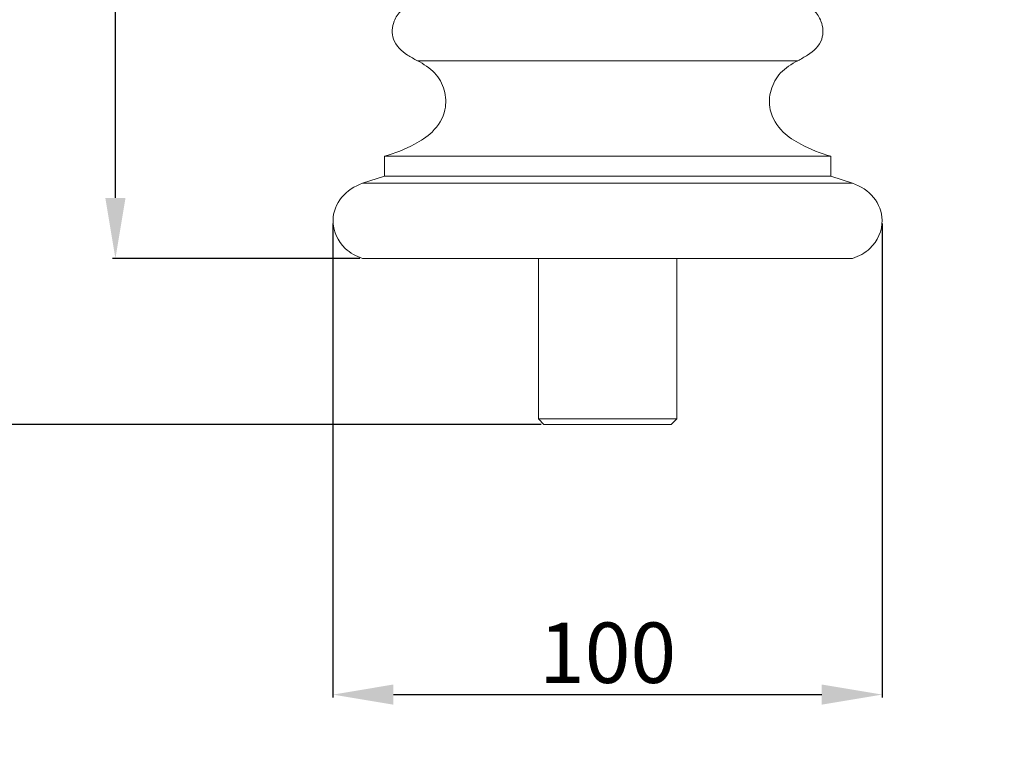
# Model space of a CAD drawing. Units: millimetres. Extents: x -246 to 767, y -364 to 641.
# Drawn here: x 373 to 553, y -92 to 43 of the extents above; entities that cross this region are included whole.
import ezdxf

# ---------------------------------------------------------------- set-up
doc = ezdxf.new("R2010")
doc.units = ezdxf.units.MM
doc.header["$MEASUREMENT"] = 0
doc.layers.get('0').update_dxf_attribs({"lineweight": 5})
doc.styles.add('Arial', font='arial.ttf')
doc.dimstyles.new('Stavros', dxfattribs={"dimtxt": 11, "dimasz": 11, "dimexe": 0.5, "dimexo": 0.5, "dimgap": 2, "dimtad": 1, "dimtoh": 1, "dimdec": 0, "dimzin": 1, "dimdsep": 46, "dimtxsty": 'Arial', "dimcen": 0.5, "dimazin": 0, "dimtfac": 1, "dimtdec": 4, "dimtix": 1, "dimtmove": 1, "dimatfit": 3, "dimfxl": 1, "dimtolj": 1, "dimtzin": 1, "dimarcsym": 0})

# ---------------------------------------------------------------- blocks, each defined once
blk = doc.blocks.new('*D9')
at = {"color": 0, "lineweight": -2, "transparency": 16777216}
for p, q in [((478.86, 169.18), (390.39, 169.18)), ((390.89, 10.5), (390.89, 158.18)), ((435.4, -0.5), (390.39, -0.5))]:
    blk.add_line(p, q, dxfattribs=at)
at = {"color": 0, "transparency": 16777216}
for points in [[(389.06, 158.18), (392.73, 158.18), (390.89, 169.18)], [(389.06, 10.5), (392.73, 10.5), (390.89, -0.5)]]:
    blk.add_solid(points, dxfattribs=at)
at = {"layer": 'Defpoints', "color": 0, "transparency": 16777216}
for p in [(390.89, 169.18), (479.36, 169.18), (435.9, -0.5)]:
    blk.add_point(p, dxfattribs=at)
at = {"color": 0, "transparency": 16777216, "insert": (383.28, 84.34), "char_height": 11, "attachment_point": 5, "rotation": 90, "style": 'Arial'}
blk.add_mtext('\\A1;170', dxfattribs=at)
blk = doc.blocks.new('*D11')
at = {"color": 0, "lineweight": -2, "transparency": 16777216}
for p, q in [((430.51, 5.84), (430.51, -80.4)), ((530.51, 5.88), (530.51, -80.4)), ((441.51, -79.9), (519.51, -79.9))]:
    blk.add_line(p, q, dxfattribs=at)
at = {"color": 0, "transparency": 16777216}
for points in [[(441.51, -78.06), (441.51, -81.73), (430.51, -79.9)], [(519.51, -78.06), (519.51, -81.73), (530.51, -79.9)]]:
    blk.add_solid(points, dxfattribs=at)
at = {"layer": 'Defpoints', "color": 0, "transparency": 16777216}
for p in [(430.51, 6.34), (530.51, 6.38), (530.51, -79.9)]:
    blk.add_point(p, dxfattribs=at)
at = {"color": 0, "transparency": 16777216, "insert": (480.51, -72.28), "char_height": 11, "attachment_point": 5, "style": 'Arial'}
blk.add_mtext('\\A1;100', dxfattribs=at)
blk = doc.blocks.new('*D12')
at = {"color": 0, "lineweight": -2, "transparency": 16777216}
for p, q in [((390.39, 169.18), (367.36, 169.18)), ((367.86, 158.18), (367.86, -19.72)), ((468.43, -30.72), (367.36, -30.72))]:
    blk.add_line(p, q, dxfattribs=at)
at = {"color": 0, "transparency": 16777216}
for points in [[(366.03, 158.18), (369.7, 158.18), (367.86, 169.18)], [(366.03, -19.72), (369.7, -19.72), (367.86, -30.72)]]:
    blk.add_solid(points, dxfattribs=at)
at = {"layer": 'Defpoints', "color": 0, "transparency": 16777216}
for p in [(390.89, 169.18), (367.86, -30.72), (468.93, -30.72)]:
    blk.add_point(p, dxfattribs=at)
at = {"color": 0, "transparency": 16777216, "insert": (360.25, 69.23), "char_height": 11, "attachment_point": 5, "rotation": 90, "style": 'Arial'}
blk.add_mtext('\\A1;200', dxfattribs=at)
blk = doc.blocks.new('L-087_200_100')
for p, q in [((445.88, 35.49), (515.15, 35.49)), ((521.16, 18.13), (439.86, 18.13)), ((439.86, 18.13), (439.86, 14.5)), ((521.16, 14.5), (521.16, 18.13)), ((439.86, 14.5), (435.9, 13.19)), ((439.86, 14.5), (521.16, 14.5)), ((525.13, 13.19), (521.16, 14.5)), ((525.13, 13.19), (435.9, 13.19)), ((435.9, -0.5), (480.51, -0.5)), ((493.11, -0.5), (467.92, -0.5)), ((480.51, -0.5), (525.13, -0.5))]:
    blk.add_line(p, q)
for points, knots in [([(444.46, 45.67), (443.91, 45.4), (442.74, 44.6), (441.32, 42.5), (441.07, 39.03), (443.54, 36.72), (446.4, 35.24), (449.19, 33.57), (451.01, 30.21), (451.24, 26.12), (448.94, 22.42), (444.81, 19.86), (441.77, 18.6), (439.86, 18.13)], [366.692565, 366.692565, 366.692565, 366.692565, 367.97668, 369.591931, 371.851932, 374.54523, 375.98332, 378.665103, 381.128802, 383.624203, 386.874294, 389.598823, 393.681113, 393.681113, 393.681113, 393.681113]), ([(521.16, 18.13), (519.26, 18.6), (516.21, 19.86), (512.09, 22.42), (509.79, 26.12), (510.02, 30.21), (511.83, 33.57), (514.62, 35.24), (517.49, 36.72), (519.96, 39.03), (519.7, 42.5), (518.29, 44.6), (517.12, 45.4), (516.56, 45.67)], [78.531027, 78.531027, 78.531027, 78.531027, 82.613317, 85.337846, 88.587937, 91.083338, 93.547037, 96.22882, 97.66691, 100.360208, 102.620209, 104.23546, 105.519575, 105.519575, 105.519575, 105.519575]), ([(435.9, 13.19), (434.44, 12.68), (431.75, 10.97), (429.78, 6.08), (431.96, 1.4), (434.74, -0.12), (435.9, -0.5)], [399.100813, 399.100813, 399.100813, 399.100813, 402.309133, 405.384065, 409.267529, 411.797926, 411.797926, 411.797926, 411.797926]), ([(525.13, -0.5), (526.28, -0.12), (529.07, 1.4), (531.24, 6.08), (529.28, 10.97), (526.58, 12.68), (525.13, 13.19)], [60.414214, 60.414214, 60.414214, 60.414214, 62.94461, 66.828075, 69.903007, 73.111327, 73.111327, 73.111327, 73.111327])]:
    blk.add_open_spline(points, degree=3, knots=knots)

msp = doc.modelspace()

# ---------------------------------------------------------------- linework, layer by layer
for p, q in [((467.92, -0.5), (467.92, -29.71)), ((493.11, -29.71), (493.11, -0.5)), ((467.92, -29.71), (468.93, -30.72)), ((493.11, -29.71), (467.92, -29.71)), ((492.1, -30.72), (493.11, -29.71)), ((468.93, -30.72), (480.51, -30.72)), ((480.51, -30.72), (492.1, -30.72))]:
    msp.add_line(p, q)
msp.add_open_spline([(-236.8, -356.12), (260.08, -356.12), (756.97, -356.12), (756.97, 137.34), (756.97, 630.81), (260.08, 630.81), (-236.8, 630.81), (-236.8, 137.34), (-236.8, -356.12)], degree=2, knots=[0, 0, 0, 1, 1, 2, 2, 3, 3, 4, 4, 4])

# ---------------------------------------------------------------- block references
msp.add_blockref('L-087_200_100', (0, 0))

# ---------------------------------------------------------------- dimensions: what is measured, and where the dimension line sits
for base, p1, p2, angle, picture, middle in [((367.86, -30.72), (390.89, 169.18), (468.93, -30.72), 90, '*D12', (360.25, 69.23)), ((390.89, 169.18), (435.9, -0.5), (479.36, 169.18), 90, '*D9', (383.28, 84.34)), ((530.51, -79.9), (430.51, 6.34), (530.51, 6.38), 180, '*D11', (480.51, -72.28))]:
    dim = msp.add_linear_dim(base=base, p1=p1, p2=p2, angle=angle, dimstyle='Stavros')
    dim.commit()
    dim.dimension.update_dxf_attribs({"geometry": picture, "text_midpoint": middle})

doc.saveas('drawing.dxf')
